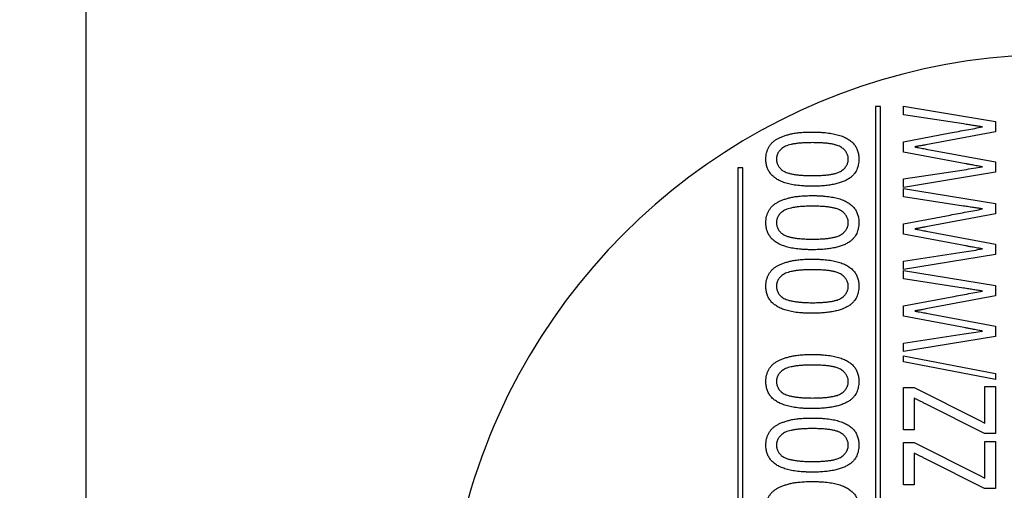
# Model space of a CAD drawing. Units: millimetres. Extents: x 5 to 597, y 4 to 414.
# Drawn here: x 514 to 533, y 374 to 383 of the extents above; entities that cross this region are included whole.
import ezdxf

# ---------------------------------------------------------------- set-up
doc = ezdxf.new("R2010")
doc.units = ezdxf.units.MM
doc.styles.add('SLDTEXTSTYLE0', font='TXT', dxfattribs={"width": 0.7})
doc.dimstyles.new('SLDDIMSTYLE0', dxfattribs={"dimtxt": 3.5, "dimasz": 2.5, "dimexe": 0, "dimexo": 0.0625, "dimgap": 0.875, "dimtad": 1, "dimdec": 3, "dimrnd": 1e-09, "dimzin": 12, "dimdsep": 46, "dimtxsty": 'SLDTEXTSTYLE0', "dimsah": 1, "dimcen": 0.09, "dimadec": 0, "dimazin": 3, "dimtfac": 1, "dimtofl": 0, "dimtmove": 0, "dimatfit": 3, "dimfxl": 1, "dimfrac": 2, "dimtolj": 1, "dimtzin": 12, "dimarcsym": 0})

# ---------------------------------------------------------------- blocks, each defined once
blk = doc.blocks.new('_D_19')
at = {"color": 7, "linetype": 'Continuous', "lineweight": 0}
for p, q in [((526.292, 388.964), (500.949, 388.964)), ((501.949, 388.964), (501.949, 350.964)), ((526.292, 350.964), (500.949, 350.964))]:
    blk.add_line(p, q, dxfattribs=at)
for points in [[(501.949, 388.964), (501.619, 386.464), (502.279, 386.464)], [(501.949, 350.964), (502.279, 353.464), (501.619, 353.464)]]:
    blk.add_solid(points, dxfattribs=at)
at = {"color": 7, "linetype": 'Continuous', "lineweight": 0, "insert": (497.437, 369.075), "char_height": 3.5, "attachment_point": 1, "rotation": 90, "style": 'SLDTEXTSTYLE0'}
blk.add_mtext('38', dxfattribs=at)

msp = doc.modelspace()

# ---------------------------------------------------------------- linework, layer by layer
at = {"color": 7, "linetype": 'Continuous', "lineweight": 30}
for p, q in [((514.89232, 383.7635), (514.89232, 356.1635)), ((530.37676, 381.07877), (530.37676, 362.60053)), ((530.47676, 381.07877), (530.37676, 381.07877)), ((530.47676, 362.60053), (530.47676, 381.07877)), ((530.92676, 380.91563), (530.92676, 381.0833)), ((530.92676, 381.0833), (532.72676, 380.78546)), ((532.10044, 380.73678), (530.92676, 380.91563)), ((532.72676, 380.78546), (532.72676, 380.58426)), ((530.92676, 380.38883), (531.83722, 380.55974)), ((532.72676, 380.58426), (531.36017, 380.32753)), ((530.92676, 380.18474), (530.92676, 380.38883)), ((531.37207, 380.24459), (532.72676, 379.99075)), ((532.14948, 379.95577), (530.92676, 380.18474)), ((527.67676, 379.87477), (527.67676, 362.60053)), ((527.77676, 379.87477), (527.67676, 379.87477)), ((527.77676, 362.60053), (527.77676, 379.87477)), ((530.92676, 379.6583), (532.11306, 379.83931)), ((532.72676, 379.99075), (532.72676, 379.78919)), ((532.72676, 379.78919), (530.92676, 379.49099)), ((530.92676, 379.49099), (530.92676, 379.6583)), ((530.92676, 379.30578), (530.92676, 379.47345)), ((530.92676, 379.47345), (532.72676, 379.17561)), ((532.10044, 379.12694), (530.92676, 379.30578)), ((532.72676, 379.17561), (532.72676, 378.97441)), ((530.92676, 378.77898), (531.83722, 378.94989)), ((532.72676, 378.97441), (531.36017, 378.71768)), ((530.92676, 378.57489), (530.92676, 378.77898)), ((532.14948, 378.34593), (530.92676, 378.57489)), ((531.37207, 378.63475), (532.72676, 378.3809)), ((532.72676, 378.3809), (532.72676, 378.17934)), ((530.92676, 378.04845), (532.11306, 378.22946)), ((532.72676, 378.17934), (530.92676, 377.88114)), ((530.92676, 377.88114), (530.92676, 378.04845)), ((530.92676, 377.69594), (530.92676, 377.8636)), ((530.92676, 377.8636), (532.72676, 377.56577)), ((532.10044, 377.51709), (530.92676, 377.69594)), ((532.72676, 377.56577), (532.72676, 377.36457)), ((530.92676, 377.16913), (531.83722, 377.34005)), ((532.72676, 377.36457), (531.36017, 377.10784)), ((530.92676, 376.96505), (530.92676, 377.16913)), ((532.14948, 376.73608), (530.92676, 376.96505)), ((531.37207, 377.0249), (532.72676, 376.77106)), ((532.72676, 376.77106), (532.72676, 376.56949)), ((530.92676, 376.4386), (532.11306, 376.61961)), ((532.72676, 376.56949), (530.92676, 376.2713)), ((530.92676, 376.2713), (530.92676, 376.4386)), ((530.92676, 376.06914), (530.92676, 376.18958)), ((530.92676, 376.18958), (532.72676, 375.84342)), ((532.72676, 375.72299), (530.92676, 376.06914)), ((532.72676, 375.84342), (532.72676, 375.72299)), ((532.51907, 374.86963), (532.51907, 375.59007)), ((532.51907, 375.59007), (532.72676, 375.59007)), ((532.72676, 375.59007), (532.72676, 374.66699)), ((530.92676, 375.56699), (531.13445, 375.56699)), ((530.92676, 374.73622), (530.92676, 375.56699)), ((531.13445, 375.56699), (532.39539, 374.93201)), ((531.13445, 375.36002), (531.13445, 374.73622)), ((532.51042, 374.66699), (531.35477, 375.24896)), ((532.39539, 374.93201), (532.51907, 374.86963)), ((531.13445, 374.73622), (530.92676, 374.73622)), ((532.72676, 374.66699), (532.51042, 374.66699)), ((530.92676, 373.65714), (530.92676, 374.48791)), ((530.92676, 374.48791), (531.13445, 374.48791)), ((531.13445, 374.48791), (532.39539, 373.85294)), ((532.51907, 373.79056), (532.51907, 374.51099)), ((532.51907, 374.51099), (532.72676, 374.51099)), ((532.72676, 374.51099), (532.72676, 373.58791)), ((531.13445, 374.28094), (531.13445, 373.65714)), ((532.51042, 373.58791), (531.35477, 374.16988)), ((532.39539, 373.85294), (532.51907, 373.79056)), ((531.13445, 373.65714), (530.92676, 373.65714)), ((532.72676, 373.58791), (532.51042, 373.58791))]:
    msp.add_line(p, q, dxfattribs=at)
msp.add_arc((533.92676, 370.10053), 12, 90, 221.490817, dxfattribs=at)
for points, knots in [([(531.83722, 380.55974), (531.89252, 380.57002), (532.0017, 380.59031), (532.1631, 380.62135), (532.32056, 380.65021), (532.42401, 380.66979), (532.47508, 380.67945)], [0, 0, 0, 0, 0.25999977, 0.51334481, 0.75972715, 1, 1, 1, 1]), ([(532.47508, 380.67945), (532.4478, 380.68366), (532.39071, 380.69247), (532.30106, 380.70625), (532.20342, 380.72089), (532.13565, 380.73135), (532.10044, 380.73678)], [0, 0, 0, 0, 0.218517, 0.45721484, 0.71797492, 1, 1, 1, 1]), ([(528.22676, 380.04668), (528.22744, 380.068), (528.22877, 380.10984), (528.23969, 380.1709), (528.25848, 380.22841), (528.28341, 380.28262), (528.31575, 380.33213), (528.35411, 380.37683), (528.39982, 380.41485), (528.45191, 380.44696), (528.50976, 380.47495), (528.57333, 380.50007), (528.64285, 380.52239), (528.70495, 380.53833), (528.75856, 380.54983), (528.80282, 380.55741), (528.85062, 380.56326), (528.90168, 380.5689), (528.95618, 380.57261), (529.01399, 380.57566), (529.07531, 380.57685), (529.11739, 380.57725), (529.13902, 380.57745)], [0, 0, 0, 0, 0.05376599, 0.10552285, 0.15587538, 0.20607699, 0.25562391, 0.30463891, 0.35414868, 0.40497394, 0.45868516, 0.51612912, 0.57731937, 0.64278621, 0.67782117, 0.71566427, 0.75602773, 0.79933296, 0.84524944, 0.8938347, 0.94540641, 1, 1, 1, 1]), ([(529.13902, 380.57745), (529.16462, 380.57718), (529.21464, 380.57666), (529.28776, 380.57436), (529.35725, 380.56955), (529.42316, 380.56317), (529.48559, 380.55492), (529.54442, 380.54488), (529.59966, 380.53304), (529.6513, 380.51937), (529.69965, 380.50393), (529.74463, 380.48607), (529.78686, 380.46727), (529.82581, 380.4462), (529.86156, 380.42308), (529.89432, 380.39824), (529.9243, 380.37189), (529.95061, 380.34317), (529.97419, 380.3129), (529.99461, 380.28058), (530.01142, 380.24614), (530.02566, 380.21002), (530.0364, 380.17182), (530.04434, 380.13181), (530.04912, 380.08983), (530.0496, 380.06124), (530.04984, 380.04668)], [0, 0, 0, 0, 0.06464336, 0.12628232, 0.18468001, 0.24048115, 0.29344163, 0.34363007, 0.39112711, 0.43602788, 0.47844501, 0.51918782, 0.55816558, 0.59509927, 0.6308728, 0.66552839, 0.69884408, 0.73148541, 0.7637165, 0.79562599, 0.82778987, 0.86036201, 0.89350033, 0.9278396, 0.9632613, 1, 1, 1, 1]), ([(529.1383, 380.36976), (529.1044, 380.36952), (529.03945, 380.36907), (528.94663, 380.36458), (528.86259, 380.35822), (528.78753, 380.348), (528.72116, 380.33589), (528.66372, 380.32045), (528.61496, 380.30256), (528.57474, 380.28079), (528.54152, 380.25688), (528.51286, 380.23176), (528.48861, 380.20485), (528.46906, 380.17595), (528.453, 380.14581), (528.44244, 380.11346), (528.43561, 380.07954), (528.43484, 380.05633), (528.43445, 380.04452)], [0, 0, 0, 0, 0.117813037, 0.225705105, 0.322944018, 0.410616571, 0.488857958, 0.557260661, 0.617154262, 0.668929778, 0.715645146, 0.759147758, 0.801158662, 0.841132621, 0.880181321, 0.919415039, 0.958985344, 1, 1, 1, 1]), ([(529.84215, 380.04668), (529.8417, 380.05788), (529.84082, 380.07997), (529.83472, 380.1125), (529.82352, 380.14337), (529.80884, 380.17304), (529.78968, 380.20118), (529.76636, 380.22794), (529.73891, 380.25356), (529.70646, 380.27796), (529.66722, 380.3005), (529.61867, 380.31874), (529.5614, 380.33488), (529.49461, 380.34734), (529.41883, 380.35789), (529.33359, 380.36468), (529.23907, 380.36905), (529.17292, 380.36951), (529.1383, 380.36976)], [0, 0, 0, 0, 0.03903729, 0.07699206, 0.11474984, 0.15315271, 0.19207296, 0.23305524, 0.27662129, 0.32269863, 0.37429125, 0.43371979, 0.50293855, 0.58147473, 0.67027538, 0.76948658, 0.8793495, 1, 1, 1, 1]), ([(531.36017, 380.32753), (531.34671, 380.325), (531.321, 380.32017), (531.28433, 380.31335), (531.25152, 380.30723), (531.22256, 380.30177), (531.19743, 380.29713), (531.17616, 380.29316), (531.15885, 380.28992), (531.14864, 380.28799), (531.14419, 380.28714)], [0, 0, 0, 0, 0.18699588, 0.35725802, 0.50917331, 0.64274179, 0.75957659, 0.8580645, 0.93820559, 1, 1, 1, 1]), ([(531.14419, 380.28714), (531.16654, 380.2829), (531.20906, 380.27484), (531.26947, 380.2639), (531.32301, 380.25358), (531.35644, 380.24746), (531.37207, 380.24459)], [0, 0, 0, 0, 0.2943812, 0.56009926, 0.79438148, 1, 1, 1, 1]), ([(529.13902, 379.51591), (529.1133, 379.51618), (529.06292, 379.51671), (528.9892, 379.51902), (528.91922, 379.52375), (528.85297, 379.53027), (528.79036, 379.53827), (528.73151, 379.54899), (528.67616, 379.56056), (528.62445, 379.57473), (528.57614, 379.59066), (528.53079, 379.60773), (528.48886, 379.62739), (528.45001, 379.64847), (528.41419, 379.67145), (528.38157, 379.69609), (528.35195, 379.72269), (528.3256, 379.75115), (528.3024, 379.78165), (528.28219, 379.81389), (528.26455, 379.84784), (528.25109, 379.88417), (528.24021, 379.92214), (528.23227, 379.96192), (528.22746, 380.00365), (528.227, 380.03212), (528.22676, 380.04668)], [0, 0, 0, 0, 0.06489426, 0.12708944, 0.18604496, 0.24180098, 0.29501921, 0.34521929, 0.39267791, 0.4376212, 0.48038626, 0.52098644, 0.55978367, 0.59709876, 0.63242421, 0.66705178, 0.70011466, 0.7327296, 0.76474996, 0.79663365, 0.82863678, 0.86107363, 0.89418515, 0.92819927, 0.96329101, 1, 1, 1, 1]), ([(528.43445, 380.04452), (528.43476, 380.03331), (528.43535, 380.01135), (528.44132, 379.97921), (528.4512, 379.94877), (528.4645, 379.91947), (528.48244, 379.89228), (528.50355, 379.86615), (528.52896, 379.84206), (528.54801, 379.82763), (528.55777, 379.82024)], [0, 0, 0, 0, 0.12589421, 0.24679832, 0.36606672, 0.48521249, 0.60744678, 0.73137349, 0.86235371, 1, 1, 1, 1]), ([(529.1383, 379.7236), (529.17292, 379.72385), (529.23919, 379.72433), (529.33384, 379.72866), (529.4193, 379.73552), (529.49523, 379.74594), (529.56193, 379.75859), (529.6194, 379.77416), (529.66755, 379.79291), (529.70711, 379.81488), (529.73868, 379.84), (529.76651, 379.86501), (529.78974, 379.892), (529.80912, 379.92017), (529.82398, 379.94992), (529.83461, 379.98094), (529.84085, 380.01338), (529.84171, 380.03548), (529.84215, 380.04668)], [0, 0, 0, 0, 0.120606, 0.23084669, 0.33002129, 0.419204, 0.49771121, 0.56638812, 0.62633827, 0.67734094, 0.72332128, 0.7665865, 0.80755366, 0.84704107, 0.88542977, 0.92303634, 0.96097711, 1, 1, 1, 1]), ([(530.04984, 380.04668), (530.04924, 380.02755), (530.04807, 379.99019), (530.04025, 379.93568), (530.02624, 379.88453), (530.0078, 379.8362), (529.98282, 379.79142), (529.95259, 379.7499), (529.91774, 379.71064), (529.89032, 379.68839), (529.8764, 379.67709)], [0, 0, 0, 0, 0.13544931, 0.26443558, 0.38867951, 0.5101781, 0.62975497, 0.75041957, 0.87329555, 1, 1, 1, 1]), ([(528.55777, 379.82024), (528.57214, 379.81229), (528.60261, 379.79545), (528.65509, 379.77655), (528.71529, 379.76019), (528.78383, 379.74652), (528.8607, 379.73643), (528.94587, 379.72902), (529.03933, 379.72424), (529.1044, 379.72382), (529.1383, 379.7236)], [0, 0, 0, 0, 0.08275167, 0.17547445, 0.28054969, 0.39749172, 0.52788991, 0.67161353, 0.82892114, 1, 1, 1, 1]), ([(532.11306, 379.83931), (532.17375, 379.84871), (532.2944, 379.86741), (532.4151, 379.88573), (532.47508, 379.89484)], [0, 0, 0, 0, 0.50306862, 1, 1, 1, 1]), ([(532.47508, 379.89484), (532.45285, 379.89909), (532.41094, 379.9071), (532.35161, 379.91775), (532.29984, 379.92753), (532.25539, 379.93594), (532.21829, 379.94251), (532.18883, 379.9486), (532.16663, 379.95236), (532.1544, 379.95479), (532.14948, 379.95577)], [0, 0, 0, 0, 0.20494684, 0.38642495, 0.54590213, 0.6821097, 0.79611799, 0.88705922, 0.95452939, 1, 1, 1, 1]), ([(529.8764, 379.67709), (529.85577, 379.66397), (529.81301, 379.63677), (529.74102, 379.60461), (529.66106, 379.57725), (529.5728, 379.55465), (529.47613, 379.53727), (529.37114, 379.52483), (529.25788, 379.51724), (529.17954, 379.51636), (529.13902, 379.51591)], [0, 0, 0, 0, 0.09576137, 0.19844195, 0.30811845, 0.4268631, 0.5552395, 0.69288063, 0.84116959, 1, 1, 1, 1]), ([(528.22676, 378.80053), (528.22744, 378.82184), (528.22877, 378.86368), (528.23969, 378.92475), (528.25848, 378.98225), (528.28341, 379.03646), (528.31575, 379.08598), (528.35411, 379.13068), (528.39982, 379.16869), (528.45191, 379.20081), (528.50976, 379.2288), (528.57333, 379.25392), (528.64285, 379.27623), (528.70495, 379.29218), (528.75856, 379.30368), (528.80282, 379.31126), (528.85062, 379.3171), (528.90168, 379.32274), (528.95618, 379.32646), (529.01399, 379.32951), (529.07531, 379.3307), (529.11739, 379.33109), (529.13902, 379.3313)], [0, 0, 0, 0, 0.05376599, 0.10552285, 0.15587538, 0.20607699, 0.25562391, 0.30463891, 0.35414868, 0.40497394, 0.45868516, 0.51612912, 0.57731937, 0.64278621, 0.67782117, 0.71566427, 0.75602773, 0.79933296, 0.84524944, 0.8938347, 0.94540641, 1, 1, 1, 1]), ([(529.13902, 379.3313), (529.16462, 379.33103), (529.21464, 379.3305), (529.28776, 379.3282), (529.35725, 379.3234), (529.42316, 379.31701), (529.48559, 379.30876), (529.54442, 379.29872), (529.59966, 379.28689), (529.6513, 379.27322), (529.69965, 379.25777), (529.74463, 379.23992), (529.78686, 379.22112), (529.82581, 379.20004), (529.86156, 379.17693), (529.89432, 379.15208), (529.9243, 379.12574), (529.95061, 379.09701), (529.97419, 379.06674), (529.99461, 379.03443), (530.01142, 378.99998), (530.02566, 378.96387), (530.0364, 378.92566), (530.04434, 378.88565), (530.04912, 378.84367), (530.0496, 378.81508), (530.04984, 378.80053)], [0, 0, 0, 0, 0.06464336, 0.12628232, 0.18468001, 0.24048115, 0.29344163, 0.34363007, 0.39112711, 0.43602788, 0.47844501, 0.51918782, 0.55816558, 0.59509927, 0.6308728, 0.66552839, 0.69884408, 0.73148541, 0.7637165, 0.79562599, 0.82778987, 0.86036201, 0.89350033, 0.9278396, 0.9632613, 1, 1, 1, 1]), ([(529.1383, 379.1236), (529.1044, 379.12337), (529.03945, 379.12291), (528.94663, 379.11843), (528.86259, 379.11207), (528.78753, 379.10185), (528.72116, 379.08974), (528.66372, 379.0743), (528.61496, 379.0564), (528.57474, 379.03464), (528.54152, 379.01072), (528.51286, 378.98561), (528.48861, 378.9587), (528.46906, 378.9298), (528.453, 378.89966), (528.44244, 378.86731), (528.43561, 378.83339), (528.43484, 378.81018), (528.43445, 378.79836)], [0, 0, 0, 0, 0.11781304, 0.2257051, 0.32294402, 0.41061657, 0.48885796, 0.55726066, 0.61715426, 0.66892978, 0.71564515, 0.75914776, 0.80115866, 0.84113262, 0.88018132, 0.91941504, 0.95898534, 1, 1, 1, 1]), ([(529.84215, 378.80053), (529.8417, 378.81173), (529.84082, 378.83382), (529.83472, 378.86634), (529.82352, 378.89721), (529.80884, 378.92688), (529.78968, 378.95502), (529.76636, 378.98179), (529.73891, 379.0074), (529.70646, 379.0318), (529.66722, 379.05435), (529.61867, 379.07259), (529.5614, 379.08873), (529.49461, 379.10119), (529.41883, 379.11174), (529.33359, 379.11853), (529.23907, 379.12289), (529.17292, 379.12336), (529.1383, 379.1236)], [0, 0, 0, 0, 0.03903729, 0.07699206, 0.11474984, 0.15315271, 0.19207296, 0.23305524, 0.27662129, 0.32269863, 0.37429125, 0.43371979, 0.50293855, 0.58147473, 0.67027538, 0.76948658, 0.8793495, 1, 1, 1, 1]), ([(531.83722, 378.94989), (531.89252, 378.96017), (532.0017, 378.98046), (532.1631, 379.0115), (532.32056, 379.04037), (532.42401, 379.05994), (532.47508, 379.0696)], [0, 0, 0, 0, 0.25999977, 0.51334481, 0.75972715, 1, 1, 1, 1]), ([(532.47508, 379.0696), (532.4478, 379.07381), (532.39071, 379.08262), (532.30106, 379.0964), (532.20342, 379.11104), (532.13565, 379.1215), (532.10044, 379.12694)], [0, 0, 0, 0, 0.218517, 0.45721484, 0.71797492, 1, 1, 1, 1]), ([(529.13902, 378.26976), (529.1133, 378.27003), (529.06292, 378.27055), (528.9892, 378.27287), (528.91922, 378.2776), (528.85297, 378.28412), (528.79036, 378.29211), (528.73151, 378.30284), (528.67616, 378.31441), (528.62445, 378.32858), (528.57614, 378.34451), (528.53079, 378.36158), (528.48886, 378.38124), (528.45001, 378.40231), (528.41419, 378.42529), (528.38157, 378.44993), (528.35195, 378.47654), (528.3256, 378.50499), (528.3024, 378.5355), (528.28219, 378.56774), (528.26455, 378.60169), (528.25109, 378.63801), (528.24021, 378.67599), (528.23227, 378.71576), (528.22746, 378.7575), (528.227, 378.78597), (528.22676, 378.80053)], [0, 0, 0, 0, 0.06489426, 0.12708944, 0.18604496, 0.24180098, 0.29501921, 0.34521929, 0.39267791, 0.4376212, 0.48038626, 0.52098644, 0.55978367, 0.59709876, 0.63242421, 0.66705178, 0.70011466, 0.7327296, 0.76474996, 0.79663365, 0.82863678, 0.86107363, 0.89418515, 0.92819927, 0.96329101, 1, 1, 1, 1]), ([(528.43445, 378.79836), (528.43476, 378.78716), (528.43535, 378.7652), (528.44132, 378.73306), (528.4512, 378.70261), (528.4645, 378.67331), (528.48244, 378.64612), (528.50355, 378.62), (528.52896, 378.5959), (528.54801, 378.58148), (528.55777, 378.57409)], [0, 0, 0, 0, 0.12589421, 0.24679832, 0.36606672, 0.48521249, 0.60744678, 0.73137349, 0.86235371, 1, 1, 1, 1]), ([(529.1383, 378.47745), (529.17292, 378.4777), (529.23919, 378.47818), (529.33384, 378.4825), (529.4193, 378.48936), (529.49523, 378.49978), (529.56193, 378.51244), (529.6194, 378.52801), (529.66755, 378.54676), (529.70711, 378.56873), (529.73868, 378.59384), (529.76651, 378.61886), (529.78974, 378.64584), (529.80912, 378.67401), (529.82398, 378.70377), (529.83461, 378.73479), (529.84085, 378.76722), (529.84171, 378.78932), (529.84215, 378.80053)], [0, 0, 0, 0, 0.120606, 0.23084669, 0.33002129, 0.419204, 0.49771121, 0.56638812, 0.62633827, 0.67734094, 0.72332128, 0.7665865, 0.80755366, 0.84704107, 0.88542977, 0.92303634, 0.96097711, 1, 1, 1, 1]), ([(530.04984, 378.80053), (530.04924, 378.78139), (530.04807, 378.74404), (530.04025, 378.68953), (530.02624, 378.63838), (530.0078, 378.59004), (529.98282, 378.54526), (529.95259, 378.50374), (529.91774, 378.46448), (529.89032, 378.44223), (529.8764, 378.43094)], [0, 0, 0, 0, 0.13544931, 0.26443558, 0.38867951, 0.5101781, 0.62975497, 0.75041957, 0.87329555, 1, 1, 1, 1]), ([(531.36017, 378.71768), (531.34671, 378.71515), (531.321, 378.71032), (531.28433, 378.70351), (531.25152, 378.69738), (531.22256, 378.69193), (531.19743, 378.68728), (531.17616, 378.68331), (531.15885, 378.68008), (531.14864, 378.67814), (531.14419, 378.6773)], [0, 0, 0, 0, 0.18699588, 0.35725802, 0.50917331, 0.64274179, 0.75957659, 0.8580645, 0.93820559, 1, 1, 1, 1]), ([(531.14419, 378.6773), (531.16654, 378.67306), (531.20906, 378.66499), (531.26947, 378.65405), (531.32301, 378.64373), (531.35644, 378.63761), (531.37207, 378.63475)], [0, 0, 0, 0, 0.2943812, 0.56009926, 0.79438148, 1, 1, 1, 1]), ([(528.55777, 378.57409), (528.57214, 378.56614), (528.60261, 378.54929), (528.65509, 378.5304), (528.71529, 378.51404), (528.78383, 378.50037), (528.8607, 378.49027), (528.94587, 378.48286), (529.03933, 378.47809), (529.1044, 378.47767), (529.1383, 378.47745)], [0, 0, 0, 0, 0.08275167, 0.17547445, 0.28054969, 0.39749172, 0.52788991, 0.67161353, 0.82892114, 1, 1, 1, 1]), ([(529.8764, 378.43094), (529.85577, 378.41781), (529.81301, 378.39062), (529.74102, 378.35845), (529.66106, 378.33109), (529.5728, 378.3085), (529.47613, 378.29112), (529.37114, 378.27868), (529.25788, 378.27108), (529.17954, 378.27021), (529.13902, 378.26976)], [0, 0, 0, 0, 0.09576137, 0.19844195, 0.30811845, 0.4268631, 0.5552395, 0.69288063, 0.84116959, 1, 1, 1, 1]), ([(532.11306, 378.22946), (532.17375, 378.23887), (532.2944, 378.25757), (532.4151, 378.27589), (532.47508, 378.28499)], [0, 0, 0, 0, 0.503068623, 1, 1, 1, 1]), ([(532.47508, 378.28499), (532.45285, 378.28924), (532.41094, 378.29726), (532.35161, 378.3079), (532.29984, 378.31768), (532.25539, 378.32609), (532.21829, 378.33267), (532.18883, 378.33876), (532.16663, 378.34251), (532.1544, 378.34495), (532.14948, 378.34593)], [0, 0, 0, 0, 0.20494684, 0.38642495, 0.54590213, 0.6821097, 0.79611799, 0.88705922, 0.95452939, 1, 1, 1, 1]), ([(528.22676, 377.55437), (528.22744, 377.57569), (528.22877, 377.61753), (528.23969, 377.6786), (528.25848, 377.7361), (528.28341, 377.79031), (528.31575, 377.83982), (528.35411, 377.88452), (528.39982, 377.92254), (528.45191, 377.95466), (528.50976, 377.98264), (528.57333, 378.00777), (528.64285, 378.03008), (528.70495, 378.04602), (528.75856, 378.05752), (528.80282, 378.0651), (528.85062, 378.07095), (528.90168, 378.07659), (528.95618, 378.0803), (529.01399, 378.08335), (529.07531, 378.08454), (529.11739, 378.08494), (529.13902, 378.08514)], [0, 0, 0, 0, 0.05376599, 0.10552285, 0.15587538, 0.20607699, 0.25562391, 0.30463891, 0.35414868, 0.40497394, 0.45868516, 0.51612912, 0.57731937, 0.64278621, 0.67782117, 0.71566427, 0.75602773, 0.79933296, 0.84524944, 0.8938347, 0.94540641, 1, 1, 1, 1]), ([(529.13902, 378.08514), (529.16462, 378.08487), (529.21464, 378.08435), (529.28776, 378.08205), (529.35725, 378.07725), (529.42316, 378.07086), (529.48559, 378.06261), (529.54442, 378.05257), (529.59966, 378.04074), (529.6513, 378.02706), (529.69965, 378.01162), (529.74463, 377.99377), (529.78686, 377.97497), (529.82581, 377.95389), (529.86156, 377.93077), (529.89432, 377.90593), (529.9243, 377.87959), (529.95061, 377.85086), (529.97419, 377.82059), (529.99461, 377.78827), (530.01142, 377.75383), (530.02566, 377.71771), (530.0364, 377.67951), (530.04434, 377.6395), (530.04912, 377.59752), (530.0496, 377.56893), (530.04984, 377.55437)], [0, 0, 0, 0, 0.06464336, 0.12628232, 0.18468001, 0.24048115, 0.29344163, 0.34363007, 0.39112711, 0.43602788, 0.47844501, 0.51918782, 0.55816558, 0.59509927, 0.6308728, 0.66552839, 0.69884408, 0.73148541, 0.7637165, 0.79562599, 0.82778987, 0.86036201, 0.89350033, 0.9278396, 0.9632613, 1, 1, 1, 1]), ([(529.1383, 377.87745), (529.1044, 377.87721), (529.03945, 377.87676), (528.94663, 377.87227), (528.86259, 377.86591), (528.78753, 377.8557), (528.72116, 377.84359), (528.66372, 377.82814), (528.61496, 377.81025), (528.57474, 377.78849), (528.54152, 377.76457), (528.51286, 377.73945), (528.48861, 377.71255), (528.46906, 377.68365), (528.453, 377.65351), (528.44244, 377.62116), (528.43561, 377.58723), (528.43484, 377.56402), (528.43445, 377.55221)], [0, 0, 0, 0, 0.11781304, 0.2257051, 0.32294402, 0.41061657, 0.48885796, 0.55726066, 0.61715426, 0.66892978, 0.71564515, 0.75914776, 0.80115866, 0.84113262, 0.88018132, 0.91941504, 0.95898534, 1, 1, 1, 1]), ([(529.84215, 377.55437), (529.8417, 377.56557), (529.84082, 377.58767), (529.83472, 377.62019), (529.82352, 377.65106), (529.80884, 377.68073), (529.78968, 377.70887), (529.76636, 377.73563), (529.73891, 377.76125), (529.70646, 377.78565), (529.66722, 377.80819), (529.61867, 377.82644), (529.5614, 377.84258), (529.49461, 377.85504), (529.41883, 377.86559), (529.33359, 377.87237), (529.23907, 377.87674), (529.17292, 377.87721), (529.1383, 377.87745)], [0, 0, 0, 0, 0.039037292, 0.07699206, 0.11474984, 0.153152705, 0.192072957, 0.233055236, 0.276621286, 0.322698632, 0.374291249, 0.433719791, 0.502938551, 0.581474733, 0.670275381, 0.769486584, 0.879349496, 1, 1, 1, 1]), ([(529.13902, 377.0236), (529.1133, 377.02387), (529.06292, 377.0244), (528.9892, 377.02671), (528.91922, 377.03145), (528.85297, 377.03796), (528.79036, 377.04596), (528.73151, 377.05668), (528.67616, 377.06826), (528.62445, 377.08243), (528.57614, 377.09835), (528.53079, 377.11542), (528.48886, 377.13509), (528.45001, 377.15616), (528.41419, 377.17914), (528.38157, 377.20378), (528.35195, 377.23038), (528.3256, 377.25884), (528.3024, 377.28934), (528.28219, 377.32158), (528.26455, 377.35553), (528.25109, 377.39186), (528.24021, 377.42983), (528.23227, 377.46961), (528.22746, 377.51135), (528.227, 377.53982), (528.22676, 377.55437)], [0, 0, 0, 0, 0.06489426, 0.12708944, 0.18604496, 0.24180098, 0.29501921, 0.34521929, 0.39267791, 0.4376212, 0.48038626, 0.52098644, 0.55978367, 0.59709876, 0.63242421, 0.66705178, 0.70011466, 0.7327296, 0.76474996, 0.79663365, 0.82863678, 0.86107363, 0.89418515, 0.92819927, 0.96329101, 1, 1, 1, 1]), ([(528.43445, 377.55221), (528.43476, 377.54101), (528.43535, 377.51904), (528.44132, 377.4869), (528.4512, 377.45646), (528.4645, 377.42716), (528.48244, 377.39997), (528.50355, 377.37384), (528.52896, 377.34975), (528.54801, 377.33532), (528.55777, 377.32793)], [0, 0, 0, 0, 0.12589421, 0.24679832, 0.36606672, 0.48521249, 0.60744678, 0.73137349, 0.86235371, 1, 1, 1, 1]), ([(529.1383, 377.2313), (529.17292, 377.23155), (529.23919, 377.23202), (529.33384, 377.23635), (529.4193, 377.24321), (529.49523, 377.25363), (529.56193, 377.26628), (529.6194, 377.28185), (529.66755, 377.3006), (529.70711, 377.32257), (529.73868, 377.34769), (529.76651, 377.37271), (529.78974, 377.39969), (529.80912, 377.42786), (529.82398, 377.45761), (529.83461, 377.48864), (529.84085, 377.52107), (529.84171, 377.54317), (529.84215, 377.55437)], [0, 0, 0, 0, 0.120606002, 0.230846685, 0.330021294, 0.419204, 0.497711215, 0.566388115, 0.626338268, 0.677340944, 0.723321285, 0.766586496, 0.80755366, 0.847041074, 0.885429774, 0.923036338, 0.960977107, 1, 1, 1, 1]), ([(530.04984, 377.55437), (530.04924, 377.53524), (530.04807, 377.49788), (530.04025, 377.44337), (530.02624, 377.39223), (530.0078, 377.34389), (529.98282, 377.29911), (529.95259, 377.25759), (529.91774, 377.21833), (529.89032, 377.19608), (529.8764, 377.18478)], [0, 0, 0, 0, 0.13544931, 0.26443558, 0.38867951, 0.5101781, 0.62975497, 0.75041957, 0.87329555, 1, 1, 1, 1]), ([(532.47508, 377.45976), (532.4478, 377.46397), (532.39071, 377.47277), (532.30106, 377.48656), (532.20342, 377.50119), (532.13565, 377.51165), (532.10044, 377.51709)], [0, 0, 0, 0, 0.218517, 0.45721484, 0.71797492, 1, 1, 1, 1]), ([(528.55777, 377.32793), (528.57214, 377.31999), (528.60261, 377.30314), (528.65509, 377.28424), (528.71529, 377.26788), (528.78383, 377.25422), (528.8607, 377.24412), (528.94587, 377.23671), (529.03933, 377.23193), (529.1044, 377.23151), (529.1383, 377.2313)], [0, 0, 0, 0, 0.08275167, 0.17547445, 0.28054969, 0.39749172, 0.52788991, 0.67161353, 0.82892114, 1, 1, 1, 1]), ([(531.83722, 377.34005), (531.89252, 377.35032), (532.0017, 377.37062), (532.1631, 377.40166), (532.32056, 377.43052), (532.42401, 377.45009), (532.47508, 377.45976)], [0, 0, 0, 0, 0.25999977, 0.51334481, 0.75972715, 1, 1, 1, 1]), ([(529.8764, 377.18478), (529.85577, 377.17166), (529.81301, 377.14447), (529.74102, 377.1123), (529.66106, 377.08494), (529.5728, 377.06234), (529.47613, 377.04496), (529.37114, 377.03252), (529.25788, 377.02493), (529.17954, 377.02406), (529.13902, 377.0236)], [0, 0, 0, 0, 0.09576137, 0.19844195, 0.30811845, 0.4268631, 0.5552395, 0.69288063, 0.84116959, 1, 1, 1, 1]), ([(531.36017, 377.10784), (531.34671, 377.10531), (531.321, 377.10048), (531.28433, 377.09366), (531.25152, 377.08754), (531.22256, 377.08208), (531.19743, 377.07744), (531.17616, 377.07347), (531.15885, 377.07023), (531.14864, 377.06829), (531.14419, 377.06745)], [0, 0, 0, 0, 0.18699588, 0.35725802, 0.50917331, 0.64274179, 0.75957659, 0.8580645, 0.93820559, 1, 1, 1, 1]), ([(531.14419, 377.06745), (531.16654, 377.06321), (531.20906, 377.05515), (531.26947, 377.04421), (531.32301, 377.03389), (531.35644, 377.02776), (531.37207, 377.0249)], [0, 0, 0, 0, 0.2943812, 0.56009926, 0.79438148, 1, 1, 1, 1]), ([(532.47508, 376.67514), (532.45285, 376.67939), (532.41094, 376.68741), (532.35161, 376.69805), (532.29984, 376.70784), (532.25539, 376.71625), (532.21829, 376.72282), (532.18883, 376.72891), (532.16663, 376.73266), (532.1544, 376.7351), (532.14948, 376.73608)], [0, 0, 0, 0, 0.20494684, 0.38642495, 0.54590213, 0.6821097, 0.79611799, 0.88705922, 0.95452939, 1, 1, 1, 1]), ([(532.11306, 376.61961), (532.17375, 376.62902), (532.2944, 376.64772), (532.4151, 376.66604), (532.47508, 376.67514)], [0, 0, 0, 0, 0.50306862, 1, 1, 1, 1]), ([(528.22676, 375.68514), (528.22744, 375.70646), (528.22877, 375.7483), (528.23969, 375.80936), (528.25848, 375.86687), (528.28341, 375.92108), (528.31575, 375.97059), (528.35411, 376.01529), (528.39982, 376.05331), (528.45191, 376.08542), (528.50976, 376.11341), (528.57333, 376.13854), (528.64285, 376.16085), (528.70495, 376.17679), (528.75856, 376.18829), (528.80282, 376.19587), (528.85062, 376.20172), (528.90168, 376.20736), (528.95618, 376.21107), (529.01399, 376.21412), (529.07531, 376.21531), (529.11739, 376.21571), (529.13902, 376.21591)], [0, 0, 0, 0, 0.05376599, 0.10552285, 0.15587538, 0.20607699, 0.25562391, 0.30463891, 0.35414868, 0.40497394, 0.45868516, 0.51612912, 0.57731937, 0.64278621, 0.67782117, 0.71566427, 0.75602773, 0.79933296, 0.84524944, 0.8938347, 0.94540641, 1, 1, 1, 1]), ([(529.13902, 376.21591), (529.16462, 376.21564), (529.21464, 376.21512), (529.28776, 376.21282), (529.35725, 376.20802), (529.42316, 376.20163), (529.48559, 376.19338), (529.54442, 376.18334), (529.59966, 376.1715), (529.6513, 376.15783), (529.69965, 376.14239), (529.74463, 376.12453), (529.78686, 376.10574), (529.82581, 376.08466), (529.86156, 376.06154), (529.89432, 376.0367), (529.9243, 376.01036), (529.95061, 375.98163), (529.97419, 375.95136), (529.99461, 375.91904), (530.01142, 375.8846), (530.02566, 375.84848), (530.0364, 375.81028), (530.04434, 375.77027), (530.04912, 375.72829), (530.0496, 375.6997), (530.04984, 375.68514)], [0, 0, 0, 0, 0.06464336, 0.12628232, 0.18468001, 0.24048115, 0.29344163, 0.34363007, 0.39112711, 0.43602788, 0.47844501, 0.51918782, 0.55816558, 0.59509927, 0.6308728, 0.66552839, 0.69884408, 0.73148541, 0.7637165, 0.79562599, 0.82778987, 0.86036201, 0.89350033, 0.9278396, 0.9632613, 1, 1, 1, 1]), ([(529.1383, 376.00822), (529.1044, 376.00798), (529.03945, 376.00753), (528.94663, 376.00304), (528.86259, 375.99668), (528.78753, 375.98647), (528.72116, 375.97436), (528.66372, 375.95891), (528.61496, 375.94102), (528.57474, 375.91925), (528.54152, 375.89534), (528.51286, 375.87022), (528.48861, 375.84332), (528.46906, 375.81441), (528.453, 375.78428), (528.44244, 375.75193), (528.43561, 375.718), (528.43484, 375.69479), (528.43445, 375.68298)], [0, 0, 0, 0, 0.11781304, 0.2257051, 0.32294402, 0.41061657, 0.48885796, 0.55726066, 0.61715426, 0.66892978, 0.71564515, 0.75914776, 0.80115866, 0.84113262, 0.88018132, 0.91941504, 0.95898534, 1, 1, 1, 1]), ([(529.84215, 375.68514), (529.8417, 375.69634), (529.84082, 375.71844), (529.83472, 375.75096), (529.82352, 375.78183), (529.80884, 375.8115), (529.78968, 375.83964), (529.76636, 375.8664), (529.73891, 375.89202), (529.70646, 375.91642), (529.66722, 375.93896), (529.61867, 375.95721), (529.5614, 375.97334), (529.49461, 375.98581), (529.41883, 375.99636), (529.33359, 376.00314), (529.23907, 376.00751), (529.17292, 376.00797), (529.1383, 376.00822)], [0, 0, 0, 0, 0.03903729, 0.07699206, 0.11474984, 0.15315271, 0.19207296, 0.23305524, 0.27662129, 0.32269863, 0.37429125, 0.43371979, 0.50293855, 0.58147473, 0.67027538, 0.76948658, 0.8793495, 1, 1, 1, 1]), ([(529.13902, 375.15437), (529.1133, 375.15464), (529.06292, 375.15517), (528.9892, 375.15748), (528.91922, 375.16222), (528.85297, 375.16873), (528.79036, 375.17673), (528.73151, 375.18745), (528.67616, 375.19902), (528.62445, 375.2132), (528.57614, 375.22912), (528.53079, 375.24619), (528.48886, 375.26585), (528.45001, 375.28693), (528.41419, 375.30991), (528.38157, 375.33455), (528.35195, 375.36115), (528.3256, 375.38961), (528.3024, 375.42011), (528.28219, 375.45235), (528.26455, 375.4863), (528.25109, 375.52263), (528.24021, 375.5606), (528.23227, 375.60038), (528.22746, 375.64211), (528.227, 375.67059), (528.22676, 375.68514)], [0, 0, 0, 0, 0.06489426, 0.12708944, 0.18604496, 0.24180098, 0.29501921, 0.34521929, 0.39267791, 0.4376212, 0.48038626, 0.52098644, 0.55978367, 0.59709876, 0.63242421, 0.66705178, 0.70011466, 0.7327296, 0.76474996, 0.79663365, 0.82863678, 0.86107363, 0.89418515, 0.92819927, 0.96329101, 1, 1, 1, 1]), ([(528.43445, 375.68298), (528.43476, 375.67178), (528.43535, 375.64981), (528.44132, 375.61767), (528.4512, 375.58723), (528.4645, 375.55793), (528.48244, 375.53074), (528.50355, 375.50461), (528.52896, 375.48052), (528.54801, 375.46609), (528.55777, 375.4587)], [0, 0, 0, 0, 0.12589421, 0.24679832, 0.36606672, 0.48521249, 0.60744678, 0.73137349, 0.86235371, 1, 1, 1, 1]), ([(529.1383, 375.36207), (529.17292, 375.36231), (529.23919, 375.36279), (529.33384, 375.36712), (529.4193, 375.37398), (529.49523, 375.3844), (529.56193, 375.39705), (529.6194, 375.41262), (529.66755, 375.43137), (529.70711, 375.45334), (529.73868, 375.47846), (529.76651, 375.50347), (529.78974, 375.53046), (529.80912, 375.55863), (529.82398, 375.58838), (529.83461, 375.61941), (529.84085, 375.65184), (529.84171, 375.67394), (529.84215, 375.68514)], [0, 0, 0, 0, 0.120606, 0.23084669, 0.33002129, 0.419204, 0.49771121, 0.56638812, 0.62633827, 0.67734094, 0.72332128, 0.7665865, 0.80755366, 0.84704107, 0.88542977, 0.92303634, 0.96097711, 1, 1, 1, 1]), ([(530.04984, 375.68514), (530.04924, 375.66601), (530.04807, 375.62865), (530.04025, 375.57414), (530.02624, 375.523), (530.0078, 375.47466), (529.98282, 375.42988), (529.95259, 375.38836), (529.91774, 375.3491), (529.89032, 375.32685), (529.8764, 375.31555)], [0, 0, 0, 0, 0.13544931, 0.26443558, 0.38867951, 0.5101781, 0.62975497, 0.75041957, 0.87329555, 1, 1, 1, 1]), ([(528.55777, 375.4587), (528.57214, 375.45076), (528.60261, 375.43391), (528.65509, 375.41501), (528.71529, 375.39865), (528.78383, 375.38499), (528.8607, 375.37489), (528.94587, 375.36748), (529.03933, 375.3627), (529.1044, 375.36228), (529.1383, 375.36207)], [0, 0, 0, 0, 0.08275167, 0.17547445, 0.28054969, 0.39749172, 0.52788991, 0.67161353, 0.82892114, 1, 1, 1, 1]), ([(529.8764, 375.31555), (529.85577, 375.30243), (529.81301, 375.27523), (529.74102, 375.24307), (529.66106, 375.21571), (529.5728, 375.19311), (529.47613, 375.17573), (529.37114, 375.16329), (529.25788, 375.1557), (529.17954, 375.15483), (529.13902, 375.15437)], [0, 0, 0, 0, 0.09576137, 0.19844195, 0.30811845, 0.4268631, 0.5552395, 0.69288063, 0.84116959, 1, 1, 1, 1]), ([(531.35477, 375.24896), (531.33491, 375.25889), (531.29611, 375.27829), (531.23983, 375.30742), (531.18586, 375.33375), (531.15126, 375.35143), (531.13445, 375.36002)], [0, 0, 0, 0, 0.26993196, 0.52745245, 0.77058746, 1, 1, 1, 1]), ([(528.22676, 374.43899), (528.22744, 374.46031), (528.22877, 374.50214), (528.23969, 374.56321), (528.25848, 374.62072), (528.28341, 374.67492), (528.31575, 374.72444), (528.35411, 374.76914), (528.39982, 374.80716), (528.45191, 374.83927), (528.50976, 374.86726), (528.57333, 374.89238), (528.64285, 374.91469), (528.70495, 374.93064), (528.75856, 374.94214), (528.80282, 374.94972), (528.85062, 374.95557), (528.90168, 374.96121), (528.95618, 374.96492), (529.01399, 374.96797), (529.07531, 374.96916), (529.11739, 374.96956), (529.13902, 374.96976)], [0, 0, 0, 0, 0.05376599, 0.10552285, 0.15587538, 0.20607699, 0.25562391, 0.30463891, 0.35414868, 0.40497394, 0.45868516, 0.51612912, 0.57731937, 0.64278621, 0.67782117, 0.71566427, 0.75602773, 0.79933296, 0.84524944, 0.8938347, 0.94540641, 1, 1, 1, 1]), ([(529.13902, 374.96976), (529.16462, 374.96949), (529.21464, 374.96896), (529.28776, 374.96666), (529.35725, 374.96186), (529.42316, 374.95547), (529.48559, 374.94723), (529.54442, 374.93719), (529.59966, 374.92535), (529.6513, 374.91168), (529.69965, 374.89623), (529.74463, 374.87838), (529.78686, 374.85958), (529.82581, 374.8385), (529.86156, 374.81539), (529.89432, 374.79055), (529.9243, 374.7642), (529.95061, 374.73547), (529.97419, 374.7052), (529.99461, 374.67289), (530.01142, 374.63844), (530.02566, 374.60233), (530.0364, 374.56412), (530.04434, 374.52412), (530.04912, 374.48213), (530.0496, 374.45354), (530.04984, 374.43899)], [0, 0, 0, 0, 0.06464336, 0.12628232, 0.18468001, 0.24048115, 0.29344163, 0.34363007, 0.39112711, 0.43602788, 0.47844501, 0.51918782, 0.55816558, 0.59509927, 0.6308728, 0.66552839, 0.69884408, 0.73148541, 0.7637165, 0.79562599, 0.82778987, 0.86036201, 0.89350033, 0.9278396, 0.9632613, 1, 1, 1, 1]), ([(529.1383, 374.76207), (529.1044, 374.76183), (529.03945, 374.76137), (528.94663, 374.75689), (528.86259, 374.75053), (528.78753, 374.74031), (528.72116, 374.7282), (528.66372, 374.71276), (528.61496, 374.69486), (528.57474, 374.6731), (528.54152, 374.64919), (528.51286, 374.62407), (528.48861, 374.59716), (528.46906, 374.56826), (528.453, 374.53812), (528.44244, 374.50577), (528.43561, 374.47185), (528.43484, 374.44864), (528.43445, 374.43683)], [0, 0, 0, 0, 0.11781304, 0.2257051, 0.32294402, 0.41061657, 0.48885796, 0.55726066, 0.61715426, 0.66892978, 0.71564515, 0.75914776, 0.80115866, 0.84113262, 0.88018132, 0.91941504, 0.95898534, 1, 1, 1, 1]), ([(529.84215, 374.43899), (529.8417, 374.45019), (529.84082, 374.47228), (529.83472, 374.5048), (529.82352, 374.53568), (529.80884, 374.56534), (529.78968, 374.59349), (529.76636, 374.62025), (529.73891, 374.64587), (529.70646, 374.67026), (529.66722, 374.69281), (529.61867, 374.71105), (529.5614, 374.72719), (529.49461, 374.73965), (529.41883, 374.7502), (529.33359, 374.75699), (529.23907, 374.76135), (529.17292, 374.76182), (529.1383, 374.76207)], [0, 0, 0, 0, 0.039037292, 0.07699206, 0.11474984, 0.153152705, 0.192072957, 0.233055236, 0.276621286, 0.322698632, 0.374291249, 0.433719791, 0.502938551, 0.581474733, 0.670275381, 0.769486584, 0.879349496, 1, 1, 1, 1]), ([(529.13902, 373.90822), (529.1133, 373.90849), (529.06292, 373.90902), (528.9892, 373.91133), (528.91922, 373.91606), (528.85297, 373.92258), (528.79036, 373.93057), (528.73151, 373.9413), (528.67616, 373.95287), (528.62445, 373.96704), (528.57614, 373.98297), (528.53079, 374.00004), (528.48886, 374.0197), (528.45001, 374.04078), (528.41419, 374.06376), (528.38157, 374.08839), (528.35195, 374.115), (528.3256, 374.14346), (528.3024, 374.17396), (528.28219, 374.2062), (528.26455, 374.24015), (528.25109, 374.27648), (528.24021, 374.31445), (528.23227, 374.35422), (528.22746, 374.39596), (528.227, 374.42443), (528.22676, 374.43899)], [0, 0, 0, 0, 0.06489426, 0.12708944, 0.18604496, 0.24180098, 0.29501921, 0.34521929, 0.39267791, 0.4376212, 0.48038626, 0.52098644, 0.55978367, 0.59709876, 0.63242421, 0.66705178, 0.70011466, 0.7327296, 0.76474996, 0.79663365, 0.82863678, 0.86107363, 0.89418515, 0.92819927, 0.96329101, 1, 1, 1, 1]), ([(528.43445, 374.43683), (528.43476, 374.42562), (528.43535, 374.40366), (528.44132, 374.37152), (528.4512, 374.34108), (528.4645, 374.31178), (528.48244, 374.28458), (528.50355, 374.25846), (528.52896, 374.23436), (528.54801, 374.21994), (528.55777, 374.21255)], [0, 0, 0, 0, 0.12589421, 0.24679832, 0.36606672, 0.48521249, 0.60744678, 0.73137349, 0.86235371, 1, 1, 1, 1]), ([(529.1383, 374.11591), (529.17292, 374.11616), (529.23919, 374.11664), (529.33384, 374.12096), (529.4193, 374.12782), (529.49523, 374.13825), (529.56193, 374.1509), (529.6194, 374.16647), (529.66755, 374.18522), (529.70711, 374.20719), (529.73868, 374.2323), (529.76651, 374.25732), (529.78974, 374.28431), (529.80912, 374.31247), (529.82398, 374.34223), (529.83461, 374.37325), (529.84085, 374.40569), (529.84171, 374.42778), (529.84215, 374.43899)], [0, 0, 0, 0, 0.120606002, 0.230846685, 0.330021294, 0.419204, 0.497711215, 0.566388115, 0.626338268, 0.677340944, 0.723321285, 0.766586496, 0.80755366, 0.847041074, 0.885429774, 0.923036338, 0.960977107, 1, 1, 1, 1]), ([(530.04984, 374.43899), (530.04924, 374.41985), (530.04807, 374.3825), (530.04025, 374.32799), (530.02624, 374.27684), (530.0078, 374.22851), (529.98282, 374.18372), (529.95259, 374.14221), (529.91774, 374.10295), (529.89032, 374.08069), (529.8764, 374.0694)], [0, 0, 0, 0, 0.13544931, 0.26443558, 0.38867951, 0.5101781, 0.62975497, 0.75041957, 0.87329555, 1, 1, 1, 1]), ([(531.35477, 374.16988), (531.33491, 374.17981), (531.29611, 374.19921), (531.23983, 374.22834), (531.18586, 374.25468), (531.15126, 374.27236), (531.13445, 374.28094)], [0, 0, 0, 0, 0.26993196, 0.52745245, 0.77058746, 1, 1, 1, 1]), ([(528.55777, 374.21255), (528.57214, 374.2046), (528.60261, 374.18775), (528.65509, 374.16886), (528.71529, 374.1525), (528.78383, 374.13883), (528.8607, 374.12873), (528.94587, 374.12132), (529.03933, 374.11655), (529.1044, 374.11613), (529.1383, 374.11591)], [0, 0, 0, 0, 0.08275167, 0.17547445, 0.28054969, 0.39749172, 0.52788991, 0.67161353, 0.82892114, 1, 1, 1, 1]), ([(529.8764, 374.0694), (529.85577, 374.05627), (529.81301, 374.02908), (529.74102, 373.99691), (529.66106, 373.96956), (529.5728, 373.94696), (529.47613, 373.92958), (529.37114, 373.91714), (529.25788, 373.90955), (529.17954, 373.90867), (529.13902, 373.90822)], [0, 0, 0, 0, 0.09576137, 0.19844195, 0.30811845, 0.4268631, 0.5552395, 0.69288063, 0.84116959, 1, 1, 1, 1]), ([(528.22676, 373.19284), (528.22744, 373.21415), (528.22877, 373.25599), (528.23969, 373.31706), (528.25848, 373.37456), (528.28341, 373.42877), (528.31575, 373.47828), (528.35411, 373.52298), (528.39982, 373.561), (528.45191, 373.59312), (528.50976, 373.6211), (528.57333, 373.64623), (528.64285, 373.66854), (528.70495, 373.68448), (528.75856, 373.69599), (528.80282, 373.70356), (528.85062, 373.70941), (528.90168, 373.71505), (528.95618, 373.71876), (529.01399, 373.72181), (529.07531, 373.72301), (529.11739, 373.7234), (529.13902, 373.7236)], [0, 0, 0, 0, 0.05376599, 0.10552285, 0.15587538, 0.20607699, 0.25562391, 0.30463891, 0.35414868, 0.40497394, 0.45868516, 0.51612912, 0.57731937, 0.64278621, 0.67782117, 0.71566427, 0.75602773, 0.79933296, 0.84524944, 0.8938347, 0.94540641, 1, 1, 1, 1]), ([(529.13902, 373.7236), (529.16462, 373.72334), (529.21464, 373.72281), (529.28776, 373.72051), (529.35725, 373.71571), (529.42316, 373.70932), (529.48559, 373.70107), (529.54442, 373.69103), (529.59966, 373.6792), (529.6513, 373.66553), (529.69965, 373.65008), (529.74463, 373.63223), (529.78686, 373.61343), (529.82581, 373.59235), (529.86156, 373.56924), (529.89432, 373.54439), (529.9243, 373.51805), (529.95061, 373.48932), (529.97419, 373.45905), (529.99461, 373.42674), (530.01142, 373.39229), (530.02566, 373.35618), (530.0364, 373.31797), (530.04434, 373.27796), (530.04912, 373.23598), (530.0496, 373.20739), (530.04984, 373.19284)], [0, 0, 0, 0, 0.06464336, 0.12628232, 0.18468001, 0.24048115, 0.29344163, 0.34363007, 0.39112711, 0.43602788, 0.47844501, 0.51918782, 0.55816558, 0.59509927, 0.6308728, 0.66552839, 0.69884408, 0.73148541, 0.7637165, 0.79562599, 0.82778987, 0.86036201, 0.89350033, 0.9278396, 0.9632613, 1, 1, 1, 1])]:
    msp.add_open_spline(points, degree=3, knots=knots, dxfattribs=at)

# ---------------------------------------------------------------- dimensions: what is measured, and where the dimension line sits
at = {"color": 7, "linetype": 'Continuous', "lineweight": 0}
dim = msp.add_linear_dim(base=(501.94909, 350.9635), p1=(527.29232, 388.9635), p2=(527.29232, 350.9635), angle=90, dimstyle='SLDDIMSTYLE0', dxfattribs=at)
dim.commit()
dim.dimension.update_dxf_attribs({"geometry": '_D_19', "text_midpoint": (501.94909, 371.31464), "dimtype": 160})

doc.saveas('drawing.dxf')
